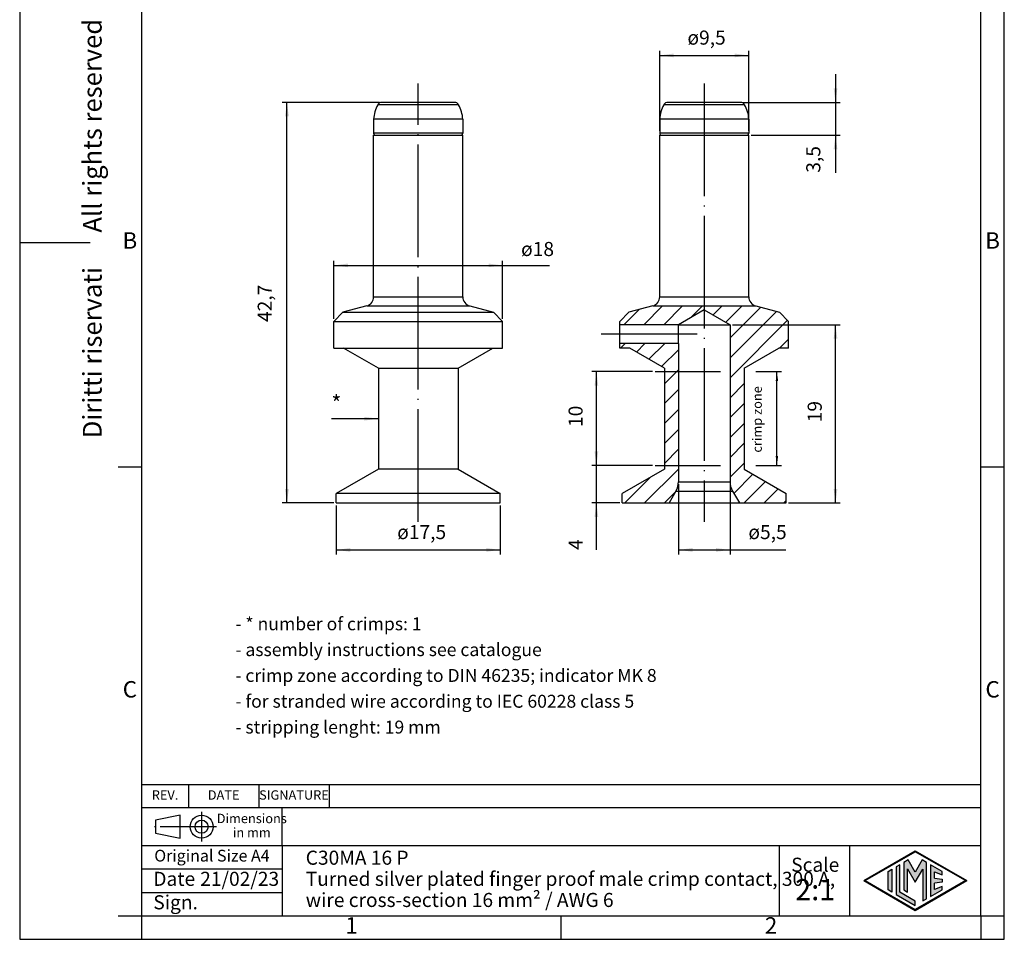
# Model space of a CAD drawing. Units: millimetres. Extents: x -105 to 0, y 0 to 149.
# Drawn here: x -105 to 0, y 0 to 98 of the extents above; entities that cross this region are included whole.
import ezdxf

# ---------------------------------------------------------------- set-up
doc = ezdxf.new("R2010")
doc.units = ezdxf.units.MM
doc.linetypes.add('DASHED', pattern=[15, 7, -8])
doc.linetypes.add('DOT_CENTER', pattern=[14, 12, -1, 0, -1])
doc.layers.add('1', color=7, linetype='Continuous')
doc.styles.add('CONVERTER_11', font='ARIAL.TTF', dxfattribs={"width": 1.2})
doc.styles.add('CONVERTER_12', font='ARIAL.TTF', dxfattribs={"width": 1.08})
doc.styles.add('CONVERTER_13', font='ARIAL.TTF', dxfattribs={"width": 1.38})
doc.styles.add('CONVERTER_14', font='simplex.shx', dxfattribs={"width": 0.95})
doc.styles.add('CONVERTER_15', font='simplex.shx', dxfattribs={"width": 0.855})
doc.dimstyles.new('ME10_DIM_10', dxfattribs={"dimtxt": 1.5, "dimasz": 1.5, "dimexe": 0.5, "dimexo": 0.25, "dimgap": 1, "dimtad": 1, "dimdsep": 46, "dimtxsty": 'CONVERTER_14', "dimsah": 1, "dimcen": 0.09, "dimclrd": 2, "dimclre": 2, "dimclrt": 4, "dimadec": 0, "dimazin": 0, "dimtfac": 1, "dimtdec": 4, "dimtix": 1, "dimtmove": 0, "dimatfit": 3, "dimfxl": 1, "dimtolj": 1, "dimtzin": 0, "dimarcsym": 0})
doc.dimstyles.new('ME10_DIM_11', dxfattribs={"dimtxt": 1.5, "dimasz": 1.5, "dimexe": 0.5, "dimexo": 0.25, "dimgap": 1, "dimtad": 1, "dimdsep": 46, "dimtxsty": 'CONVERTER_14', "dimsah": 1, "dimcen": 0.09, "dimclrd": 2, "dimclre": 2, "dimclrt": 4, "dimadec": 0, "dimazin": 0, "dimtfac": 1, "dimtdec": 4, "dimtix": 1, "dimtmove": 0, "dimatfit": 3, "dimfxl": 1, "dimtolj": 1, "dimtzin": 0, "dimarcsym": 0})
doc.dimstyles.new('ME10_DIM_12', dxfattribs={"dimtxt": 1, "dimasz": 1, "dimexe": 0.5, "dimexo": 0.25, "dimgap": 1, "dimtad": 1, "dimdsep": 46, "dimtxsty": 'CONVERTER_14', "dimsah": 1, "dimcen": 0.09, "dimclrd": 2, "dimclre": 2, "dimclrt": 4, "dimadec": 0, "dimazin": 0, "dimtfac": 1, "dimtdec": 4, "dimtix": 1, "dimtmove": 0, "dimatfit": 3, "dimfxl": 1, "dimtolj": 1, "dimtzin": 0, "dimarcsym": 0})
doc.dimstyles.new('ME10_DIM_13', dxfattribs={"dimtxt": 1.5, "dimasz": 1.5, "dimexe": 0.5, "dimexo": 0.25, "dimgap": 1, "dimtad": 1, "dimdsep": 46, "dimtxsty": 'CONVERTER_14', "dimsah": 1, "dimcen": 0.09, "dimclrd": 2, "dimclre": 2, "dimclrt": 4, "dimadec": 0, "dimazin": 0, "dimtfac": 1, "dimtdec": 4, "dimtix": 1, "dimtmove": 0, "dimatfit": 3, "dimfxl": 1, "dimtolj": 1, "dimtzin": 0, "dimarcsym": 0})
doc.dimstyles.new('ME10_DIM_14', dxfattribs={"dimtxt": 1.5, "dimasz": 1.5, "dimexe": 0.5, "dimexo": 0.25, "dimgap": 1, "dimtad": 1, "dimdsep": 46, "dimtxsty": 'CONVERTER_14', "dimsah": 1, "dimcen": 0.09, "dimclrd": 2, "dimclre": 2, "dimclrt": 4, "dimadec": 0, "dimazin": 0, "dimtfac": 1, "dimtdec": 4, "dimtix": 1, "dimtmove": 0, "dimatfit": 3, "dimfxl": 1, "dimtolj": 1, "dimtzin": 0, "dimarcsym": 0})
doc.dimstyles.new('ME10_DIM_15', dxfattribs={"dimtxt": 1.5, "dimasz": 1.5, "dimexe": 0.5, "dimexo": 0.25, "dimgap": 1, "dimtad": 1, "dimdsep": 46, "dimtxsty": 'CONVERTER_14', "dimsah": 1, "dimcen": 0.09, "dimclrd": 2, "dimclre": 2, "dimclrt": 4, "dimadec": 0, "dimazin": 0, "dimtfac": 1, "dimtdec": 4, "dimtix": 1, "dimtmove": 0, "dimatfit": 3, "dimfxl": 1, "dimtolj": 1, "dimtzin": 0, "dimarcsym": 0})
doc.dimstyles.new('ME10_DIM_16', dxfattribs={"dimtxt": 1.5, "dimasz": 1.5, "dimexe": 0.5, "dimexo": 0.25, "dimgap": 1, "dimtad": 1, "dimdsep": 46, "dimtxsty": 'CONVERTER_14', "dimsah": 1, "dimcen": 0.09, "dimclrd": 2, "dimclre": 2, "dimclrt": 4, "dimadec": 0, "dimazin": 0, "dimtfac": 1, "dimtdec": 4, "dimtix": 1, "dimtmove": 0, "dimatfit": 3, "dimfxl": 1, "dimtolj": 1, "dimtzin": 0, "dimarcsym": 0})
doc.dimstyles.new('ME10_DIM_17', dxfattribs={"dimtxt": 1.5, "dimasz": 1.5, "dimexe": 0.5, "dimexo": 0.25, "dimgap": 1, "dimtad": 1, "dimdsep": 46, "dimtxsty": 'CONVERTER_14', "dimsah": 1, "dimcen": 0.09, "dimclrd": 2, "dimclre": 2, "dimclrt": 4, "dimadec": 0, "dimazin": 0, "dimtfac": 1, "dimtdec": 4, "dimtix": 1, "dimtmove": 0, "dimatfit": 3, "dimfxl": 1, "dimtolj": 1, "dimtzin": 0, "dimarcsym": 0})
doc.dimstyles.new('ME10_DIM_18', dxfattribs={"dimtxt": 1.5, "dimasz": 1.5, "dimexe": 0.5, "dimexo": 0.25, "dimgap": 1, "dimtad": 1, "dimdsep": 46, "dimtxsty": 'CONVERTER_14', "dimsah": 1, "dimcen": 0.09, "dimclrd": 2, "dimclre": 2, "dimclrt": 4, "dimadec": 0, "dimazin": 0, "dimtfac": 1, "dimtdec": 4, "dimtix": 1, "dimtmove": 0, "dimatfit": 3, "dimfxl": 1, "dimtolj": 1, "dimtzin": 0, "dimarcsym": 0})
doc.dimstyles.new('ME10_DIM_19', dxfattribs={"dimtxt": 1.5, "dimasz": 1.5, "dimexe": 0.5, "dimexo": 0.25, "dimgap": 1, "dimtad": 1, "dimdsep": 46, "dimtxsty": 'CONVERTER_14', "dimsah": 1, "dimcen": 0.09, "dimclrd": 2, "dimclre": 2, "dimclrt": 4, "dimadec": 0, "dimazin": 0, "dimtfac": 1, "dimtdec": 4, "dimtix": 1, "dimtmove": 0, "dimatfit": 3, "dimfxl": 1, "dimtolj": 1, "dimtzin": 0, "dimarcsym": 0})
doc.dimstyles.get("Standard").update_dxf_attribs({"dimtxt": 0.18, "dimasz": 0.18, "dimexe": 0.18, "dimexo": 0.0625, "dimgap": 0.09, "dimtad": 0, "dimtih": 1, "dimtoh": 1, "dimdec": 4, "dimzin": 0, "dimdsep": 46, "dimtxsty": 'Standard', "dimcen": 0.09, "dimadec": 0, "dimazin": 0, "dimtfac": 1, "dimtdec": 4, "dimtofl": 0, "dimtmove": 0, "dimatfit": 3, "dimfxl": 1, "dimtolj": 1, "dimtzin": 0, "dimarcsym": 0})
pattern_1 = [(45, (0, 0), (-1.06066, 1.06066), [])]

# ---------------------------------------------------------------- blocks, each defined once
blk = doc.blocks.new('_formato_A4')
at = {"layer": '1', "linetype": 'Continuous'}
h = blk.add_hatch(color=7, dxfattribs=at)
h.paths.add_polyline_path([(-19, 18.84), (-8.01, 12.5), (-19, 6.16), (-29.99, 12.5)])
h.paths.add_polyline_path([(-29.69, 12.5), (-19, 18.67), (-8.31, 12.5), (-19, 6.33)], flags=16)
for points in [[(-21.44, 16.38), (-21.45, 10.53), (-20.64, 10.06), (-20.64, 14.99), (-19, 12.15), (-17.37, 14.97), (-17.37, 8.17), (-16.56, 8.62), (-16.56, 16.38), (-17.5, 16.92), (-19, 14.32), (-20.5, 16.92)], [(-23.96, 14.93), (-23.96, 10.07), (-24.77, 10.54), (-24.77, 14.46)], [(-23.09, 15.43), (-23.09, 9.57), (-19, 7.21), (-19, 8.15), (-22.28, 10.04), (-22.28, 15.9)], [(-15.72, 15.9), (-15.72, 9.1), (-13.27, 10.52), (-13.27, 11.27), (-14.91, 10.61), (-14.91, 11.99), (-13.27, 12.15), (-13.27, 12.85), (-14.91, 13.01), (-14.91, 14.39), (-13.27, 13.73), (-13.27, 14.48)]]:
    blk.add_hatch(color=7, dxfattribs=at).paths.add_polyline_path(points)
at = {"layer": '1', "color": 7, "linetype": 'Continuous'}
for p, q in [((-210, 297), (-210, 0)), ((0, 0), (0, 297)), ((-184, 292), (-184, 5)), ((-184, 292), (-184, 5)), ((-184, 292), (-184, 23)), ((-5, 5), (-5, 292)), ((0, 5), (0, 292)), ((-210, 148.5), (-195, 148.5)), ((-184, 100.67), (-189, 100.67)), ((0, 100.67), (-5, 100.67)), ((-184, 33), (-5, 33)), ((-174, 33), (-174, 28)), ((-159, 33), (-159, 28)), ((-144, 33), (-144, 28)), ((-5, 28), (-184, 28)), ((-154, 20), (-154, 28)), ((-175.75, 26.45), (-181, 25.4)), ((-181, 25.4), (-181, 22.6)), ((-175.75, 21.55), (-175.75, 26.45)), ((-181, 22.6), (-175.75, 21.55)), ((-184, 20), (-5, 20)), ((-184, 20), (-184, 0)), ((-154, 20), (-154, 5)), ((-154, 20), (-154, 5)), ((-48, 20), (-48, 5)), ((-33, 20), (-33, 5)), ((-29.99, 12.5), (-19, 18.84)), ((-29.69, 12.5), (-19, 18.67)), ((-20.5, 16.92), (-21.44, 16.38)), ((-19, 14.32), (-20.5, 16.92)), ((-19, 18.84), (-8.01, 12.5)), ((-8.31, 12.5), (-19, 18.67)), ((-17.5, 16.92), (-19, 14.32)), ((-16.56, 16.38), (-17.5, 16.92)), ((-184, 15), (-154, 15)), ((-24.77, 14.46), (-23.96, 14.93)), ((-23.96, 14.93), (-23.96, 10.07)), ((-22.28, 15.9), (-23.09, 15.43)), ((-23.09, 15.43), (-23.09, 9.57)), ((-22.28, 10.04), (-22.28, 15.9)), ((-21.44, 16.38), (-21.45, 10.53)), ((-20.64, 10.06), (-20.64, 14.99)), ((-20.64, 14.99), (-19, 12.15)), ((-19, 12.15), (-17.37, 14.97)), ((-17.37, 14.97), (-17.37, 8.17)), ((-16.56, 8.62), (-16.56, 16.38)), ((-13.27, 14.48), (-15.72, 15.9)), ((-15.72, 15.9), (-15.72, 9.1)), ((-24.77, 10.54), (-24.77, 14.46)), ((-14.91, 13.01), (-14.91, 14.39)), ((-14.91, 14.39), (-13.27, 13.73)), ((-14.91, 13.01), (-13.27, 12.85)), ((-13.27, 13.73), (-13.27, 14.48)), ((-13.27, 12.85), (-13.27, 12.15)), ((-29.99, 12.5), (-19, 6.16)), ((-29.69, 12.5), (-19, 6.33)), ((-23.96, 10.07), (-24.77, 10.54)), ((-21.45, 10.53), (-20.64, 10.06)), ((-19, 6.16), (-8.01, 12.5)), ((-8.31, 12.5), (-19, 6.33)), ((-15.72, 9.1), (-13.27, 10.52)), ((-13.27, 12.15), (-14.91, 11.99)), ((-14.91, 10.61), (-14.91, 11.99)), ((-13.27, 11.27), (-14.91, 10.61)), ((-13.27, 10.52), (-13.27, 11.27)), ((-184, 10), (-154, 10)), ((-23.09, 9.57), (-19, 7.21)), ((-19, 8.15), (-22.28, 10.04)), ((-17.37, 8.17), (-16.56, 8.62)), ((-19, 7.21), (-19, 8.15)), ((-189, 5), (-5, 5)), ((-94.5, 0), (-94.5, 5)), ((-5, 5), (0, 5)), ((-5, 5), (-5, 0)), ((0, 0), (0, 5)), ((-210, 0), (0, 0)), ((-5, 0), (0, 0))]:
    blk.add_line(p, q, dxfattribs=at)
at = {"layer": '1', "color": 7, "linetype": 'DOT_CENTER'}
for p, q in [((-171.2, 27.15), (-171.2, 20.85)), ((-168.05, 24), (-181.7, 24))]:
    blk.add_line(p, q, dxfattribs=at)
at = {"layer": '1', "color": 7, "linetype": 'Continuous'}
for radius in [2.45, 1.4]:
    blk.add_circle((-171.2, 24), radius, dxfattribs=at)
at = {"layer": '1', "color": 7, "insert": (-194, 151.5), "char_height": 4, "attachment_point": 5, "rotation": 90, "line_spacing_factor": 1.320528, "style": 'CONVERTER_11'}
blk.add_mtext('Diritti riservati      All rights reserved', dxfattribs=at)
at = {"layer": '1', "color": 7}
for s, insert, char_height, attachment_point, line_spacing_factor, style in [('B', (-186.5, 148.5), 3.5, 5, 1.320528, 'CONVERTER_11'), ('B', (-2.5, 148.5), 3.5, 5, 1.320528, 'CONVERTER_11'), ('C', (-186.5, 52.83), 3.5, 5, 1.320528, 'CONVERTER_11'), ('C', (-2.5, 52.83), 3.5, 5, 1.320528, 'CONVERTER_11'), ('REV.', (-179, 30.5), 2, 5, 0.90036, 'CONVERTER_11'), ('DATE', (-166.5, 30.5), 2, 5, 0.90036, 'CONVERTER_11'), ('SIGNATURE', (-151.5, 30.5), 2, 5, 0.90036, 'CONVERTER_11'), ('Dimensions', (-160.5, 25.5), 2, 5, 0.90036, 'CONVERTER_11'), ('in mm', (-160.5, 22.5), 2, 5, 0.60024, 'CONVERTER_11'), ('Original Size A4', (-169, 17.5), 2.5, 5, 0.60024, 'CONVERTER_13'), ('C30MA 16 P\\PTurned silver plated finger proof male crimp contact, 300 A,\\Pwire cross-section 16 mm² / AWG 6', (-149, 12.5), 3, 4, 0.90036, 'CONVERTER_12'), ('Scale', (-40.32, 15.5), 3, 5, 1.320528, 'CONVERTER_11'), ('Date', (-181.5, 12.5), 3, 4, 1.320528, 'CONVERTER_11'), ('21/02/23', (-171.5, 12.5), 3, 4, 1.320528, 'CONVERTER_11'), ('2:1', (-40.32, 10), 4.5, 5, 1.320528, 'CONVERTER_11'), ('Sign.', (-181.5, 7.5), 3, 4, 1.320528, 'CONVERTER_11'), ('1', (-139.25, 2.5), 3.5, 5, 1.320528, 'CONVERTER_11'), ('2', (-49.75, 2.5), 3.5, 5, 1.320528, 'CONVERTER_11')]:
    blk.add_mtext(s, dxfattribs=dict(at, insert=insert, char_height=char_height, attachment_point=attachment_point, line_spacing_factor=line_spacing_factor, style=style))
blk = doc.blocks.new('A4_new')
at = {"layer": '1', "xscale": 0.5, "yscale": 0.5, "zscale": 0.5}
blk.add_blockref('_formato_A4', (0, 0), dxfattribs=at)
blk = doc.blocks.new('*D3')
at = {"layer": '1', "color": 2, "linetype": 'Continuous'}
for p, q in [((-37.5, 60.5), (-44, 60.5)), ((-43.5, 50.5), (-43.5, 60.5)), ((-37.5, 50.5), (-44, 50.5))]:
    blk.add_line(p, q, dxfattribs=at)
at = {"layer": '1', "color": 2}
for points in [[(-43.3, 59), (-43.7, 59), (-43.5, 60.5)], [(-43.7, 52), (-43.3, 52), (-43.5, 50.5)]]:
    blk.add_solid(points, dxfattribs=at)
at = {"layer": '1', "color": 4, "insert": (-44.5, 54.6), "char_height": 1.5, "attachment_point": 7, "rotation": 90, "line_spacing_factor": 0.60024, "style": 'CONVERTER_14'}
blk.add_mtext('10', dxfattribs=at)
blk = doc.blocks.new('*D4')
at = {"layer": '1', "color": 2, "linetype": 'Continuous'}
for p, q in [((-43.5, 50.5), (-43.5, 53.5)), ((-37.5, 50.5), (-44, 50.5)), ((-43.5, 46.5), (-43.5, 50.5)), ((-41, 46.5), (-44, 46.5)), ((-43.5, 41.5), (-43.5, 46.5))]:
    blk.add_line(p, q, dxfattribs=at)
at = {"layer": '1', "color": 2}
for points in [[(-43.7, 52), (-43.3, 52), (-43.5, 50.5)], [(-43.3, 45), (-43.7, 45), (-43.5, 46.5)]]:
    blk.add_solid(points, dxfattribs=at)
at = {"layer": '1', "color": 4, "insert": (-44.5, 41.5), "char_height": 1.5, "attachment_point": 7, "rotation": 90, "line_spacing_factor": 0.60024, "style": 'CONVERTER_14'}
blk.add_mtext('4', dxfattribs=at)
blk = doc.blocks.new('*D5')
at = {"layer": '1', "color": 2, "linetype": 'Continuous'}
for p, q in [((-26.5, 60.5), (-23.75, 60.5)), ((-24.25, 50.5), (-24.25, 60.5)), ((-26.5, 50.5), (-23.75, 50.5))]:
    blk.add_line(p, q, dxfattribs=at)
at = {"layer": '1', "color": 2}
for points in [[(-24.12, 59.5), (-24.38, 59.5), (-24.25, 60.5)], [(-24.38, 51.5), (-24.12, 51.5), (-24.25, 50.5)]]:
    blk.add_solid(points, dxfattribs=at)
at = {"layer": '1', "color": 4, "insert": (-25.55, 51.87), "char_height": 1, "attachment_point": 7, "rotation": 90, "line_spacing_factor": 0.60024, "style": 'CONVERTER_14'}
blk.add_mtext('crimp zone', dxfattribs=at)
blk = doc.blocks.new('*D6')
at = {"layer": '1', "color": 2, "linetype": 'Continuous'}
for p, q in [((-71.25, 46.25), (-71.25, 41)), ((-53.75, 46.25), (-53.75, 41)), ((-71.25, 41.5), (-53.75, 41.5))]:
    blk.add_line(p, q, dxfattribs=at)
at = {"layer": '1', "color": 2}
for points in [[(-69.75, 41.7), (-69.75, 41.3), (-71.25, 41.5)], [(-55.25, 41.3), (-55.25, 41.7), (-53.75, 41.5)]]:
    blk.add_solid(points, dxfattribs=at)
at = {"layer": '1', "color": 4, "insert": (-64.74, 42.65), "char_height": 1.5, "attachment_point": 7, "rotation": 0.0001, "line_spacing_factor": 0.60024, "style": 'CONVERTER_14'}
blk.add_mtext('\\C4;ø\\C4;17,5', dxfattribs=at)
blk = doc.blocks.new('*D7')
at = {"layer": '1', "color": 2, "linetype": 'Continuous'}
for p, q in [((-34.75, 48.52), (-34.75, 41)), ((-29.25, 48.52), (-29.25, 41)), ((-34.75, 41.5), (-29.25, 41.5)), ((-29.25, 41.5), (-23.29, 41.5))]:
    blk.add_line(p, q, dxfattribs=at)
at = {"layer": '1', "color": 2}
for points in [[(-33.25, 41.7), (-33.25, 41.3), (-34.75, 41.5)], [(-30.75, 41.3), (-30.75, 41.7), (-29.25, 41.5)]]:
    blk.add_solid(points, dxfattribs=at)
at = {"layer": '1', "color": 4, "insert": (-27.29, 42.65), "char_height": 1.5, "attachment_point": 7, "rotation": 0.0001, "line_spacing_factor": 0.60024, "style": 'CONVERTER_14'}
blk.add_mtext('\\C4;ø\\C4;5,5', dxfattribs=at)
blk = doc.blocks.new('*D8')
at = {"layer": '1', "color": 2, "linetype": 'Continuous'}
for p, q in [((-29, 65.5), (-17.5, 65.5)), ((-18, 46.5), (-18, 65.5)), ((-23, 46.5), (-17.5, 46.5))]:
    blk.add_line(p, q, dxfattribs=at)
at = {"layer": '1', "color": 2}
for points in [[(-17.8, 64), (-18.2, 64), (-18, 65.5)], [(-18.2, 48), (-17.8, 48), (-18, 46.5)]]:
    blk.add_solid(points, dxfattribs=at)
at = {"layer": '1', "color": 4, "insert": (-19, 55.1), "char_height": 1.5, "attachment_point": 7, "rotation": 90, "line_spacing_factor": 0.60024, "style": 'CONVERTER_14'}
blk.add_mtext('19', dxfattribs=at)
blk = doc.blocks.new('*D9')
at = {"layer": '1', "color": 2, "linetype": 'Continuous'}
for p, q in [((-36.75, 86.15), (-36.75, 94.7)), ((-27.25, 86.15), (-27.25, 94.7)), ((-36.75, 94.2), (-27.25, 94.2))]:
    blk.add_line(p, q, dxfattribs=at)
at = {"layer": '1', "color": 2}
for points in [[(-35.25, 94.4), (-35.25, 94), (-36.75, 94.2)], [(-28.75, 94), (-28.75, 94.4), (-27.25, 94.2)]]:
    blk.add_solid(points, dxfattribs=at)
at = {"layer": '1', "color": 4, "insert": (-33.79, 95.35), "char_height": 1.5, "attachment_point": 7, "rotation": 0.0001, "line_spacing_factor": 0.60024, "style": 'CONVERTER_14'}
blk.add_mtext('\\C4;ø\\C4;9,5', dxfattribs=at)
blk = doc.blocks.new('*D10')
at = {"layer": '1', "color": 2, "linetype": 'Continuous'}
for p, q in [((-18, 92.2), (-18, 89.2)), ((-27.88, 89.2), (-17.5, 89.2)), ((-18, 89.2), (-18, 85.7)), ((-27, 85.7), (-17.5, 85.7)), ((-18, 85.7), (-18, 81.7))]:
    blk.add_line(p, q, dxfattribs=at)
at = {"layer": '1', "color": 2}
for points in [[(-18.2, 90.7), (-17.8, 90.7), (-18, 89.2)], [(-17.8, 84.2), (-18.2, 84.2), (-18, 85.7)]]:
    blk.add_solid(points, dxfattribs=at)
at = {"layer": '1', "color": 4, "insert": (-19.15, 81.7), "char_height": 1.5, "attachment_point": 7, "rotation": 90, "line_spacing_factor": 0.60024, "style": 'CONVERTER_14'}
blk.add_mtext('3,5', dxfattribs=at)
blk = doc.blocks.new('*D11')
at = {"layer": '1', "color": 2, "linetype": 'Continuous'}
for p, q in [((-66.62, 89.2), (-77, 89.2)), ((-76.5, 46.5), (-76.5, 89.2)), ((-71.5, 46.5), (-77, 46.5))]:
    blk.add_line(p, q, dxfattribs=at)
at = {"layer": '1', "color": 2}
for points in [[(-76.3, 87.7), (-76.7, 87.7), (-76.5, 89.2)], [(-76.7, 48), (-76.3, 48), (-76.5, 46.5)]]:
    blk.add_solid(points, dxfattribs=at)
at = {"layer": '1', "color": 4, "insert": (-77.65, 65.79), "char_height": 1.5, "attachment_point": 7, "rotation": 90, "line_spacing_factor": 0.60024, "style": 'CONVERTER_14'}
blk.add_mtext('42,7', dxfattribs=at)
blk = doc.blocks.new('*D12')
at = {"layer": '1', "color": 2, "linetype": 'Continuous'}
for p, q in [((-71.5, 66.11), (-71.5, 72.32)), ((-71.5, 71.82), (-53.5, 71.82)), ((-53.5, 66.11), (-53.5, 72.32)), ((-53.5, 71.82), (-48.5, 71.82))]:
    blk.add_line(p, q, dxfattribs=at)
at = {"layer": '1', "color": 2}
for points in [[(-70, 72.02), (-70, 71.63), (-71.5, 71.82)], [(-55, 71.63), (-55, 72.02), (-53.5, 71.82)]]:
    blk.add_solid(points, dxfattribs=at)
at = {"layer": '1', "color": 4, "insert": (-51.53, 72.82), "char_height": 1.5, "attachment_point": 7, "rotation": 0.0001, "line_spacing_factor": 0.60024, "style": 'CONVERTER_14'}
blk.add_mtext('\\C4;ø\\C4;18', dxfattribs=at)

msp = doc.modelspace()

# ---------------------------------------------------------------- hatches: boundary and pattern name
at = {"layer": '1', "linetype": 'Continuous'}
h = msp.add_hatch(dxfattribs=at)
h.set_pattern_fill('_USER', color=2, scale=1.5, angle=45, pattern_type=0)
h.set_pattern_definition(pattern_1)
edge = h.paths.add_edge_path()
edge.add_line((-23, 65.857), (-23, 63))
edge.add_line((-23, 63), (-24.05, 63))
edge.add_line((-24.05, 63), (-27.75, 60.864))
edge.add_line((-27.75, 60.864), (-27.75, 50.098))
edge.add_line((-27.75, 50.098), (-23.25, 47.5))
edge.add_line((-23.25, 47.5), (-23.25, 46.5))
edge.add_line((-23.25, 46.5), (-28.25, 46.5))
edge.add_line((-28.25, 46.5), (-28.982, 47.768))
edge.add_arc((-27.25, 48.768), 2, 180, 210, ccw=False)
edge.add_line((-29.25, 48.768), (-29.25, 65.5))
edge.add_line((-29.25, 65.5), (-32, 67.088))
edge.add_line((-32, 67.088), (-34.75, 65.5))
edge.add_line((-34.75, 65.5), (-41, 65.5))
edge.add_line((-41, 65.5), (-41, 65.857))
edge.add_line((-41, 65.857), (-40.034, 66.823))
edge.add_line((-40.034, 66.823), (-37.491, 67.504))
edge.add_line((-37.491, 67.504), (-28.186, 67.504))
edge.add_line((-28.186, 67.504), (-26.509, 67.504))
edge.add_line((-26.509, 67.504), (-23.966, 66.823))
edge.add_line((-23.966, 66.823), (-23, 65.857))
h = msp.add_hatch(dxfattribs=at)
h.set_pattern_fill('_USER', color=2, scale=1.5, angle=45, pattern_type=0)
h.set_pattern_definition(pattern_1)
edge = h.paths.add_edge_path()
edge.add_line((-34.75, 63.5), (-41, 63.5))
edge.add_line((-41, 63.5), (-41, 63))
edge.add_line((-41, 63), (-39.95, 63))
edge.add_line((-39.95, 63), (-36.25, 60.864))
edge.add_line((-36.25, 60.864), (-36.25, 50.098))
edge.add_line((-36.25, 50.098), (-40.75, 47.5))
edge.add_line((-40.75, 47.5), (-40.75, 46.5))
edge.add_line((-40.75, 46.5), (-35.75, 46.5))
edge.add_line((-35.75, 46.5), (-35.018, 47.768))
edge.add_arc((-36.75, 48.768), 2, 330, 360)
edge.add_line((-34.75, 48.768), (-34.75, 63.5))

# ---------------------------------------------------------------- linework, layer by layer
at = {"color": 2, "linetype": 'Continuous'}
for p, q in [((-62.505, 88.944), (-66.81, 88.944)), ((-58.194, 88.944), (-62.505, 88.944)), ((-32.003, 88.944), (-36.308, 88.944)), ((-27.692, 88.944), (-32.003, 88.944)), ((-62.505, 85.9), (-67.252, 85.9)), ((-57.752, 85.9), (-62.505, 85.9)), ((-32.003, 85.9), (-36.75, 85.9)), ((-27.25, 85.9), (-32.003, 85.9)), ((-67.252, 68.47), (-59.202, 68.47)), ((-59.202, 68.47), (-57.752, 68.47)), ((-36.75, 68.47), (-28.7, 68.47)), ((-28.7, 68.47), (-27.25, 68.47)), ((-67.993, 67.504), (-58.688, 67.504)), ((-58.688, 67.504), (-57.011, 67.504)), ((-34.75, 48.768), (-29.25, 48.768)), ((-35.018, 47.768), (-28.982, 47.768))]:
    msp.add_line(p, q, dxfattribs=at)
at = {"color": 7, "linetype": 'Continuous'}
for p, q in [((-62.505, 89.2), (-66.374, 89.2)), ((-58.63, 89.2), (-62.505, 89.2)), ((-32.003, 89.2), (-35.872, 89.2)), ((-28.128, 89.2), (-32.003, 89.2)), ((-62.505, 87.4), (-67.252, 87.4)), ((-67.252, 87.4), (-67.252, 85.9)), ((-57.752, 87.4), (-62.505, 87.4)), ((-57.752, 87.4), (-57.752, 85.9)), ((-32.003, 87.4), (-36.75, 87.4)), ((-36.75, 87.4), (-36.75, 85.9)), ((-27.25, 87.4), (-32.003, 87.4)), ((-27.25, 87.4), (-27.25, 85.9)), ((-67.252, 68.47), (-67.252, 85.7)), ((-67.252, 85.7), (-67.052, 85.7)), ((-67.052, 85.7), (-59.202, 85.7)), ((-59.202, 85.7), (-57.952, 85.7)), ((-57.952, 85.7), (-57.752, 85.7)), ((-57.752, 68.47), (-57.752, 85.7)), ((-36.75, 85.7), (-36.55, 85.7)), ((-36.75, 68.47), (-36.75, 85.7)), ((-36.55, 85.7), (-28.7, 85.7)), ((-28.7, 85.7), (-27.45, 85.7)), ((-27.45, 85.7), (-27.25, 85.7)), ((-27.25, 68.47), (-27.25, 85.7)), ((-67.993, 67.504), (-70.536, 66.823)), ((-57.011, 67.504), (-54.468, 66.823)), ((-37.491, 67.504), (-40.034, 66.823)), ((-37.491, 67.504), (-28.186, 67.504)), ((-28.186, 67.504), (-26.509, 67.504)), ((-26.509, 67.504), (-23.966, 66.823)), ((-70.536, 66.823), (-71.502, 65.857)), ((-70.536, 66.823), (-54.468, 66.823)), ((-54.468, 66.823), (-53.502, 65.857)), ((-40.034, 66.823), (-41, 65.857)), ((-32, 67.088), (-34.75, 65.5)), ((-32, 67.088), (-29.25, 65.5)), ((-23.966, 66.823), (-23, 65.857)), ((-71.502, 63), (-71.502, 65.857)), ((-71.502, 65.857), (-53.502, 65.857)), ((-53.502, 63), (-53.502, 65.857)), ((-41, 65.5), (-41, 65.857)), ((-34.75, 65.5), (-41, 65.5)), ((-34.75, 65.5), (-29.25, 65.5)), ((-29.25, 65.5), (-29.25, 48.768)), ((-23, 63), (-23, 65.857)), ((-41, 63), (-41, 63.5)), ((-34.75, 63.5), (-41, 63.5)), ((-34.75, 63.5), (-34.75, 48.768)), ((-71.502, 63), (-70.452, 63)), ((-70.452, 63), (-54.552, 63)), ((-66.752, 60.864), (-70.452, 63)), ((-58.252, 60.864), (-54.552, 63)), ((-54.552, 63), (-53.502, 63)), ((-39.95, 63), (-41, 63)), ((-36.25, 60.864), (-39.95, 63)), ((-27.75, 60.864), (-24.05, 63)), ((-23, 63), (-24.05, 63)), ((-66.752, 60.864), (-66.752, 50.098)), ((-66.752, 60.864), (-58.252, 60.864)), ((-58.252, 60.864), (-58.252, 50.098)), ((-36.25, 60.864), (-36.25, 50.098)), ((-27.75, 60.864), (-27.75, 50.098)), ((-66.752, 50.098), (-71.252, 47.5)), ((-59.55, 50.098), (-66.752, 50.098)), ((-58.252, 50.098), (-59.55, 50.098)), ((-58.252, 50.098), (-53.752, 47.5)), ((-36.25, 50.098), (-40.75, 47.5)), ((-27.75, 50.098), (-23.25, 47.5)), ((-56.424, 47.5), (-71.252, 47.5)), ((-71.252, 46.5), (-71.252, 47.5)), ((-53.752, 47.5), (-56.424, 47.5)), ((-53.752, 46.5), (-53.752, 47.5)), ((-40.75, 46.5), (-40.75, 47.5)), ((-35.018, 47.768), (-35.75, 46.5)), ((-28.982, 47.768), (-28.25, 46.5)), ((-23.25, 46.5), (-23.25, 47.5)), ((-71.252, 46.5), (-53.752, 46.5)), ((-40.75, 46.5), (-35.75, 46.5)), ((-35.75, 46.5), (-28.25, 46.5)), ((-28.25, 46.5), (-23.25, 46.5))]:
    msp.add_line(p, q, dxfattribs=at)
for centre, radius, start, end in [((-63.756, 87.235), 3.5, 150.76094, 177.29195), ((-66.374, 88.7), 0.5, 90, 150.76094), ((-58.63, 88.7), 0.5, 29.23906, 90), ((-61.248, 87.235), 3.5, 2.70805, 29.23906), ((-33.254, 87.235), 3.5, 150.76094, 177.29195), ((-35.872, 88.7), 0.5, 90, 150.76094), ((-28.128, 88.7), 0.5, 29.23906, 90), ((-30.746, 87.235), 3.5, 2.70805, 29.23906), ((-67.052, 85.9), 0.2, 180, 270), ((-57.952, 85.9), 0.2, 270, 0), ((-36.55, 85.9), 0.2, 180, 270), ((-27.45, 85.9), 0.2, 270, 0), ((-68.252, 68.47), 1, 285, 0), ((-56.752, 68.47), 1, 180, 255), ((-37.75, 68.47), 1, 285, 0), ((-26.25, 68.47), 1, 180, 255), ((-36.75, 48.768), 2, 330, 0), ((-27.25, 48.768), 2, 180, 210)]:
    msp.add_arc(centre, radius, start, end, dxfattribs=at)
at = {"layer": '1', "color": 2, "linetype": 'DOT_CENTER'}
for p, q in [((-62.502, 44.5), (-62.502, 91.2)), ((-32, 91.2), (-32, 44.5)), ((-32.75, 64.5), (-43, 64.5))]:
    msp.add_line(p, q, dxfattribs=at)
at = {"layer": '1', "color": 7, "linetype": 'Continuous'}
for p, q in [((-41, 63.5), (-41, 65.5)), ((-34.75, 63.5), (-34.75, 65.5))]:
    msp.add_line(p, q, dxfattribs=at)
at = {"layer": '1', "color": 2, "linetype": 'DASHED'}
for p, q in [((-37.25, 60.5), (-26.75, 60.5)), ((-37.25, 50.5), (-26.75, 50.5))]:
    msp.add_line(p, q, dxfattribs=at)
at = {"layer": '1', "color": 2}
msp.add_solid([(-68.252, 55.283), (-68.252, 55.678), (-66.752, 55.481)], dxfattribs=at)

# ---------------------------------------------------------------- block references
msp.add_blockref('A4_new', (0, 0))

# ---------------------------------------------------------------- texts
at = {"layer": '1', "color": 4, "style": 'CONVERTER_14', "width": 0.95}
msp.add_text('*', height=1.75, dxfattribs=at).set_placement((-71.752, 56.23))
at = {"layer": '1', "color": 4, "insert": (-82, 21.5), "char_height": 1.375, "attachment_point": 7, "line_spacing_factor": 1.20048, "style": 'CONVERTER_15'}
msp.add_mtext('- * number of crimps: 1\\P- assembly instructions see catalogue\\P- crimp zone according to DIN 46235; indicator MK 8\\P- for stranded wire according to IEC 60228 class 5\\P- stripping lenght: 19 mm', dxfattribs=at)

# ---------------------------------------------------------------- dimensions: what is measured, and where the dimension line sits
at = {"layer": '1'}
dim = msp.add_linear_dim(base=(-36.75, 94.2), p1=(-27.25, 85.9), p2=(-36.75, 85.9), dimstyle='ME10_DIM_16', override={"dimpost": 'ø<>'}, dxfattribs=at)
dim.commit()
dim.dimension.update_dxf_attribs({"geometry": '*D9', "text_midpoint": (-32, 96.025), "text_rotation": 0.00014})
for base, p1, p2, dimstyle, picture, middle in [((-18, 89.2), (-27.25, 85.7), (-28.128, 89.2), 'ME10_DIM_17', '*D10', (-19.825, 83.086)), ((-76.502, 46.5), (-66.374, 89.2), (-71.252, 46.5), 'ME10_DIM_18', '*D11', (-78.327, 67.85)), ((-18, 46.5), (-29.25, 65.5), (-23.25, 46.5), 'ME10_DIM_15', '*D8', (-19.75, 56)), ((-43.5, 46.5), (-37.25, 50.5), (-40.75, 46.5), 'ME10_DIM_11', '*D4', (-45.25, 41.952))]:
    dim = msp.add_linear_dim(base=base, p1=p1, p2=p2, angle=90, dimstyle=dimstyle, dxfattribs=at)
    dim.commit()
    dim.dimension.update_dxf_attribs({"geometry": picture, "text_midpoint": middle, "text_rotation": 90})
for p1, p2, distance, dimstyle, picture, middle in [((-53.502, 65.857), (-71.502, 65.857), -5.966, 'ME10_DIM_19', '*D12', (-50.227, 73.573)), ((-29.25, 48.768), (-34.75, 48.768), 7.268, 'ME10_DIM_14', '*D7', (-25.5, 43.325)), ((-53.752, 46.5), (-71.252, 46.5), 5, 'ME10_DIM_13', '*D6', (-62.502, 43.325))]:
    dim = msp.add_aligned_dim(p1=p1, p2=p2, distance=distance, dimstyle=dimstyle, override={"dimpost": 'ø<>'}, dxfattribs=at)
    dim.commit()
    dim.dimension.update_dxf_attribs({"geometry": picture, "text_midpoint": middle, "text_rotation": 0.00014})
dim = msp.add_aligned_dim(p1=(-37.25, 60.5), p2=(-37.25, 50.5), distance=-6.25, dimstyle='ME10_DIM_10', dxfattribs=at)
dim.commit()
dim.dimension.update_dxf_attribs({"geometry": '*D3', "text_midpoint": (-45.25, 55.5), "text_rotation": 90})
dim = msp.add_aligned_dim(p1=(-26.75, 60.5), p2=(-26.75, 50.5), distance=2.5, text='crimp zone', dimstyle='ME10_DIM_12', dxfattribs=at)
dim.commit()
dim.dimension.update_dxf_attribs({"geometry": '*D5', "text_midpoint": (-25.9, 55.5), "text_rotation": 90})

# ---------------------------------------------------------------- leaders
at = {"layer": '1', "color": 2, "linetype": 'Continuous', "has_arrowhead": 0}
msp.add_leader([(-66.752, 55.481), (-71.752, 55.481)], dimstyle='Standard', dxfattribs=at)

doc.saveas('drawing.dxf')
